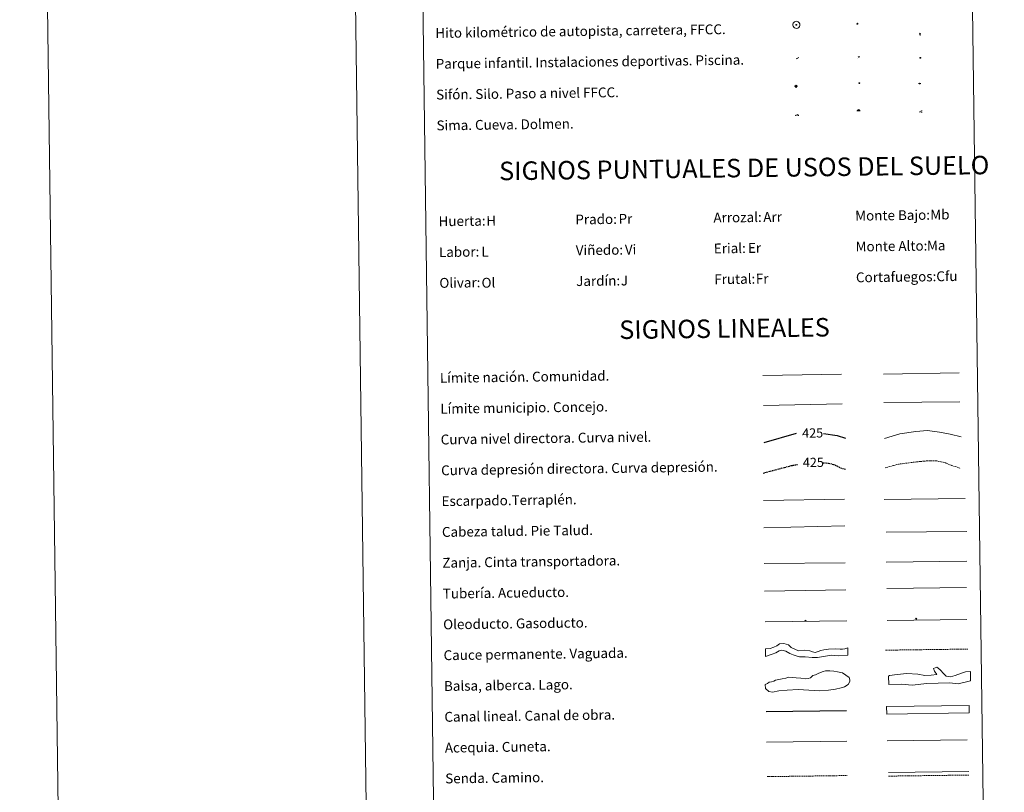
# Model space of a CAD drawing. Units: metres. Extents: x 589633 to 594127, y 4719364 to 4722393.
# Drawn here: x 589633 to 590432, y 4720008 to 4720635 of the extents above; entities that cross this region are included whole.
import ezdxf
from ezdxf.enums import TextEntityAlignment as Align

# ---------------------------------------------------------------- set-up
doc = ezdxf.new("R2010")
doc.units = ezdxf.units.M
doc.header["$MEASUREMENT"] = 0
doc.linetypes.add('TRAZOSX2', pattern=[1.5, 1, -0.5])
for name, color, linetype, lineweight in [('Carátula', 7, 'Continuous', 5), ('Level 13', 5, 'Continuous', 0), ('Level 15', 1, 'Continuous', 0), ('Level 19', 252, 'Continuous', 0), ('Level 21', 19, 'Continuous', 0), ('Level 24', 5, 'Continuous', 0), ('Level 34', 2, 'Continuous', 0), ('Level 36', 19, 'Continuous', 40), ('Level 63', 7, 'Continuous', 0)]:
    doc.layers.add(name, color=color, linetype=linetype, lineweight=lineweight)
doc.styles.add('Arial', font='ARIAL.TTF', dxfattribs={"height": 0.2})

# ---------------------------------------------------------------- blocks, each defined once
blk = doc.blocks.new('5HITFE')
at = {"layer": 'Carátula', "linetype": 'Continuous', "lineweight": 5}
blk.add_hatch(color=2, dxfattribs=at).paths.add_polyline_path([(0, 9.5), (-4.8, 14.3), (0, 19), (0, 19.1), (4.7, 14.3)])
at = {"layer": 'Carátula', "color": 170, "linetype": 'Continuous', "lineweight": 5}
blk.add_line((0, 9.5), (-4.8, 14.3), dxfattribs=at)
at = {"layer": 'Carátula', "color": 250, "linetype": 'Continuous', "lineweight": 5}
blk.add_line((0, 9.5), (0, 0), dxfattribs=at)
at = {"layer": 'Carátula', "color": 250, "linetype": 'Continuous', "lineweight": 5, "flags": 128}
blk.add_lwpolyline([(0, 9.5), (4.7, 14.3), (0, 19.1), (0, 19), (-4.8, 14.3)], close=True, dxfattribs=at)
blk = doc.blocks.new('5SIFON')
at = {"layer": 'Carátula', "color": 250, "linetype": 'Continuous', "lineweight": 5}
for p, q in [((-8.2, 0), (-6.3, 0)), ((8.1, 0), (6.3, 0))]:
    blk.add_line(p, q, dxfattribs=at)
at = {"layer": 'Carátula', "color": 250, "linetype": 'Continuous', "lineweight": 5, "flags": 128}
blk.add_lwpolyline([(-6.3, 0), (0, 6.3), (6.3, 0), (0, -6.3), (-6.3, 0)], dxfattribs=at)
at = {"layer": 'Carátula', "color": 250, "linetype": 'Continuous', "lineweight": 5}
blk.add_circle((0, 0, 0), 2.37, dxfattribs=at)
blk = doc.blocks.new('5SIMA')
at = {"layer": 'Carátula', "color": 250, "linetype": 'Continuous', "lineweight": 30, "extrusion": (0, 0, -1)}
for start, end in [(359.47479, 35.47117), (71.47649, 107.4874), (143.47762, 179.47163)]:
    blk.add_arc((0, -3.4, 0), 9.59, start, end, dxfattribs=at)
blk = doc.blocks.new('5IDEP')
at = {"layer": 'Carátula', "linetype": 'Continuous', "lineweight": 5, "extrusion": (0, 0, -1)}
blk.add_hatch(color=252, dxfattribs=at).paths.add_polyline_path([(0.5, -0.6), (-1.8, 1.9), (-4, 0.2), (-7.9, 4.2), (-6.6, 5.2), (-4, 2.4), (-0.4, 5.2), (2.7, 5.2), (6.4, 1.4), (5.1, 0.3), (1.9, 3.7), (1.3, 3.2), (3, 1.4)])
at = {"layer": 'Carátula', "linetype": 'Continuous', "lineweight": 5}
for points in [[(-4.9, -9.4), (-5.1, -9.4), (-5.4, -9.3), (-5.6, -9.2), (-5.7, -9), (-5.8, -8.7), (-5.8, -8.4), (-5.7, -8.2), (-3, -4.9), (-3.6, 0.3), (-3.4, 0.8), (-1.9, -2), (-1.8, -3.7), (-1.2, -5.1), (-4.4, -9.2), (-4.6, -9.4)], [(1.4, -5.2), (-1.2, -5.1), (-1.8, -3.7), (0.3, -3.7), (-1.9, -2), (-3.4, 0.8), (2.1, -3.4), (2.3, -3.5), (2.4, -3.8), (2.5, -4.1), (2.4, -4.4), (2.3, -4.6), (2.2, -4.8), (2, -5), (1.7, -5.1)]]:
    blk.add_hatch(color=252, dxfattribs=at).paths.add_polyline_path(points)
h = blk.add_hatch(color=252, dxfattribs=at)
edge = h.paths.add_edge_path()
edge.add_arc((3, 5.5), 1.39, 179.99898, 539.99898)
at = {"layer": 'Carátula', "color": 252, "linetype": 'Continuous', "lineweight": 5}
blk.add_line((4, 0.2), (7.9, 4.2), dxfattribs=at)
at = {"layer": 'Carátula', "color": 252, "linetype": 'Continuous', "lineweight": 5, "flags": 128}
blk.add_lwpolyline([(7.9, 4.2), (4, 0.2)], dxfattribs=at)
blk = doc.blocks.new('5DOLM')
at = {"layer": 'Carátula', "linetype": 'Continuous', "lineweight": 15}
for points in [[(-3.9, 1.1), (-5, 1.1), (-6.7, 1.4), (-7.2, 1.6), (-7.5, 2), (-7.7, 2.5), (-7.1, 3.2), (-6.3, 3.5), (-4.5, 4.2), (-3.4, 4.7), (-1.2, 5.6), (1.2, 6.9), (2.9, 7.9), (4.7, 8.5), (6.7, 8.6), (7.5, 8.4), (8, 8.1), (8.6, 7), (8.8, 6), (8.5, 4.8), (7.5, 4.2), (-0.3, 1.4)], [(-4.3, -5.9), (-5, -5.8), (-5.9, -5.8), (-6.8, -5.4), (-7.4, -4.7), (-7.3, -4), (-6.7, -3.2), (-6.4, -2.3), (-6.4, -1.2), (-5.9, 0.4), (-5, 1.1), (-4, -0.4), (-3.7, -1.6), (-3.2, -2.8), (-2.9, -3.9), (-2.9, -5), (-3.5, -5.7)], [(3.1, -5.6), (2.3, -5.1), (2.2, -4.2), (2.6, -3.5), (3.2, -2.4), (3.4, -1.5), (3.7, -0.7), (3.6, 0.7), (3.7, 1.7), (4.1, 2.7), (5.1, 3.4), (6.4, 4), (6.4, 2.9), (6.5, 2.1), (6.8, 1.2), (7.1, 0.4), (7.3, -0.4), (7.8, -1.3), (8.1, -2.5), (8.1, -3.5), (7.6, -4.7), (6.7, -5.5), (5.6, -5.6), (4.1, -5.6)]]:
    blk.add_hatch(color=252, dxfattribs=at).paths.add_polyline_path(points)
blk = doc.blocks.new('5PAINF')
at = {"layer": 'Carátula', "linetype": 'Continuous', "lineweight": 5}
blk.add_hatch(color=6, dxfattribs=at).paths.add_polyline_path([(-11, -4.2), (-11.8, -1.9), (-5.1, 0.6), (-4.2, -1.6)])
at = {"layer": 'Carátula', "linetype": 'Continuous', "lineweight": 5, "extrusion": (0, 0, -1)}
for color, points in [(23, [(-4.1, -7), (-0.1, 0), (4.1, -7)]), (6, [(-4.3, 1.7), (-11, 4.3), (-10.1, 6.5), (-3.4, 3.9)])]:
    blk.add_hatch(color=color, dxfattribs=at).paths.add_polyline_path(points)
at = {"layer": 'Carátula', "color": 170, "linetype": 'Continuous', "lineweight": 5}
blk.add_line((-11, -4.2), (11, 4.2), dxfattribs=at)
blk = doc.blocks.new('5PASON')
at = {"layer": 'Carátula', "linetype": 'Continuous', "lineweight": 5}
blk.add_hatch(color=45, dxfattribs=at).paths.add_polyline_path([(-2.5, 0.9), (-2.5, 7.8), (2.5, 7.8), (2.5, 0.9)])
at = {"layer": 'Carátula', "linetype": 'Continuous', "lineweight": 5, "extrusion": (0, 0, -1)}
blk.add_hatch(color=9, dxfattribs=at).paths.add_polyline_path([(6.8, -6.3), (-7.1, -6.3), (-2.9, -1.4), (2.6, -1.4)])
at = {"layer": 'Carátula', "color": 252, "linetype": 'Continuous', "lineweight": 5}
blk.add_line((-9.2, -0.3), (9.8, -0.3), dxfattribs=at)
blk = doc.blocks.new('5PISCI')
at = {"layer": 'Carátula', "linetype": 'Continuous', "lineweight": 5}
blk.add_hatch(color=131, dxfattribs=at).paths.add_polyline_path([(-3.7, -1.9), (-3.7, 1.9), (3.8, 1.9), (3.8, -1.9)])
at = {"layer": 'Carátula', "color": 1, "linetype": 'Continuous', "lineweight": 5}
blk.add_3dface([(-4.5, -2.6), (4.5, -2.6), (4.5, 2.6), (-4.5, 2.6)], dxfattribs=at)
at = {"layer": 'Carátula', "color": 5, "linetype": 'Continuous', "lineweight": 5}
blk.add_3dface([(-3.7, -1.9), (3.8, -1.9), (3.8, 1.9), (-3.7, 1.9)], dxfattribs=at)
blk = doc.blocks.new('5CUEVA')
at = {"layer": 'Carátula', "linetype": 'Continuous', "lineweight": 5}
for points in [[(11.1, -5.9), (10.4, -5.2), (10.4, -4.5), (10.4, -3.4), (10.2, -2.3), (9.9, -1.4), (9.6, -0.5), (8.8, 1.1), (8.1, 2), (6.6, 3.4), (5.1, 4.4), (4.2, 4.9), (3.2, 5.2), (2.2, 5.5), (1.2, 5.6), (0.2, 5.7), (-1.3, 5.6), (-2.8, 5.2), (-3.7, 4.9), (-4.6, 4.4), (-5.5, 3.9), (-6.6, 3.2), (-7.6, 2), (-8.2, 1.2), (-8.8, 0.4), (-9.2, -0.5), (-9.6, -1.4), (-9.7, -2.5), (-9.9, -3.4), (-10, -4.5), (-10, -5.2), (-10.6, -5.9), (-10.6, -4.4), (-10.6, -3.4), (-10.4, -2.3), (-10.2, -1.3), (-9.8, -0.2), (-9.3, 0.7), (-8.8, 1.6), (-8.1, 2.4), (-7, 3.7), (-5.8, 4.5), (-4.9, 5), (-4, 5.5), (-3, 5.9), (-1.4, 6.2), (0.2, 6.4), (1.3, 6.3), (2.3, 6.1), (3.4, 5.8), (4.5, 5.5), (5.4, 5), (7.1, 3.9), (8.6, 2.4), (9.3, 1.4), (10.2, -0.2), (10.5, -1.3), (10.8, -2.3), (11, -3.4), (11.1, -4.4)], [(11.1, -5.9), (11.1, -5.9), (-10.6, -5.9), (-10, -5.2), (-5.6, -5.3), (-5.1, -4), (-4.7, -3.2), (-4.5, -2.6), (-4.2, -2.1), (-3.9, -1.7), (-3.6, -1.1), (-3.3, -0.7), (-3.2, -0.5), (-3.1, -0.3), (-2.8, -0.1), (-2.3, 0.2), (-1.9, 0.4), (-1.4, 0.7), (-0.8, 1), (-0.3, 1.1), (0.2, 1.1), (0.9, 1.1), (1.3, 0.9), (1.7, 0.8), (2, 0.6), (2.4, 0.4), (2.7, 0.1), (2.9, -0.2), (3.2, -0.5), (3.4, -0.9), (3.7, -1.2), (4.2, -2), (4.4, -2.2), (4.5, -2.5), (4.8, -3), (5.1, -3.4), (5.7, -4.1), (6.4, -5.2), (10.4, -5.2)]]:
    blk.add_hatch(color=170, dxfattribs=at).paths.add_polyline_path(points)
at = {"layer": 'Carátula', "linetype": 'Continuous', "lineweight": 5, "extrusion": (0, 0, -1)}
blk.add_hatch(color=43, dxfattribs=at).paths.add_polyline_path([(5.6, -5.3), (5.1, -4), (4.7, -3.2), (4.5, -2.6), (4.2, -2.1), (3.9, -1.7), (3.6, -1.1), (3.3, -0.7), (3.2, -0.5), (3.1, -0.3), (2.8, -0.1), (2.6, 0), (2.3, 0.2), (1.9, 0.4), (1.4, 0.7), (0.8, 1), (0.3, 1.1), (-0.2, 1.1), (-0.9, 1.1), (-1.3, 0.9), (-1.7, 0.8), (-2, 0.6), (-2.4, 0.4), (-2.7, 0.1), (-2.9, -0.2), (-3.2, -0.5), (-3.4, -0.9), (-3.7, -1.2), (-3.9, -1.4), (-4.2, -2), (-4.4, -2.2), (-4.5, -2.5), (-4.8, -3), (-5.1, -3.4), (-5.7, -4.1), (-6.4, -5.2), (-10.4, -5.2), (-10.4, -4.5), (-10.4, -3.4), (-10.2, -2.3), (-9.9, -1.4), (-9.6, -0.5), (-8.8, 1.1), (-8.1, 2), (-6.6, 3.4), (-5.1, 4.4), (-4.2, 4.9), (-3.2, 5.2), (-2.2, 5.5), (-1.2, 5.6), (-0.2, 5.7), (1.3, 5.6), (2.8, 5.2), (3.7, 4.9), (4.6, 4.4), (5.5, 3.9), (6.6, 3.2), (7.6, 2), (8.2, 1.2), (8.8, 0.4), (9.2, -0.5), (9.6, -1.4), (9.7, -2.5), (9.9, -3.4), (10, -4.5), (10, -5.2)])
at = {"layer": 'Carátula', "color": 170, "linetype": 'Continuous', "lineweight": 5}
blk.add_line((11.1, -5.9), (11.1, -5.9), dxfattribs=at)
at = {"layer": 'Carátula', "color": 170, "linetype": 'Continuous', "lineweight": 5, "flags": 128}
blk.add_lwpolyline([(-10.6, -5.9), (-10.6, -4.4), (-10.6, -3.4), (-10.4, -2.3), (-10.2, -1.3), (-9.8, -0.2), (-9.3, 0.7), (-8.8, 1.6), (-8.1, 2.4), (-7, 3.7), (-5.8, 4.5), (-4.9, 5), (-4, 5.5), (-3, 5.9), (-1.4, 6.2), (0.2, 6.4), (1.3, 6.3), (2.3, 6.1), (3.4, 5.8), (4.5, 5.5), (5.4, 5), (7.1, 3.9), (8.6, 2.4), (9.3, 1.4), (10.2, -0.2), (10.5, -1.3), (10.8, -2.3), (11, -3.4), (11.1, -4.4), (11.1, -5.9)], dxfattribs=at)
blk = doc.blocks.new('5ROLEO')
at = {"layer": 'Carátula', "linetype": 'Continuous', "lineweight": 5}
for color, points in [(2, [(-0.2, -5.2), (-5.2, -0.1), (-0.2, 5), (0, 2.4), (-0.6, 2.3), (-1, 2.1), (-1.4, 1.8), (-1.7, 1.3), (-1.9, 0.6), (-1.9, -0.2), (-1.9, -0.8), (-1.8, -1.3), (-1.6, -1.7), (-1.4, -2.1), (-1.1, -2.4), (-0.8, -2.6), (-0.4, -2.7), (0, -2.7)]), (250, [(0, -2.7), (-0.4, -2.7), (-0.8, -2.6), (-1.1, -2.4), (-1.4, -2.1), (-1.6, -1.7), (-1.8, -1.3), (-1.9, -0.8), (-1.9, -0.2), (-1.9, 0.6), (-1.7, 1.3), (-1.4, 1.8), (-1, 2.1), (-0.6, 2.3), (0, 2.4), (0, 1.5), (-0.2, 1.5), (-0.5, 1.4), (-0.7, 1.3), (-0.8, 1.1), (-1, 0.9), (-1.1, 0.6), (-1.2, 0.2), (-1.2, -0.2), (-1.2, -0.6), (-1.1, -0.9), (-1, -1.2), (-0.8, -1.4), (-0.7, -1.6), (-0.5, -1.8), (-0.2, -1.8), (0, -1.9)]), (2, [(0, -1.9), (-0.2, -1.8), (-0.5, -1.8), (-0.7, -1.6), (-0.8, -1.4), (-1, -1.2), (-1.1, -0.9), (-1.2, -0.6), (-1.2, -0.2), (-1.2, 0.2), (-1.1, 0.6), (-1, 0.9), (-0.8, 1.1), (-0.7, 1.3), (-0.5, 1.4), (-0.2, 1.5), (0, 1.5), (0.3, 1.5), (0.5, 1.4), (0.7, 1.3), (0.9, 1.1), (1, 0.9), (1.1, 0.6), (1.1, 0.3), (1.2, -0.1), (1.2, -0.5), (1.1, -0.9), (1, -1.2), (0.8, -1.4), (0.7, -1.6), (0.5, -1.8), (0.3, -1.8)]), (2, [(-0.2, -5.2), (0, -2.7), (0.4, -2.7), (0.8, -2.6), (1.1, -2.4), (1.4, -2.1), (1.6, -1.7), (1.8, -1.3), (1.9, -0.7), (1.9, -0.2), (1.9, 0.4), (1.8, 0.9), (1.6, 1.4), (1.4, 1.7), (1.1, 2), (0.8, 2.2), (0.4, 2.3), (0, 2.4), (-0.2, 5), (4.9, -0.1)]), (250, [(0, -2.7), (0, -1.9), (0.3, -1.8), (0.5, -1.8), (0.7, -1.6), (0.8, -1.4), (1, -1.2), (1.1, -0.9), (1.2, -0.5), (1.2, -0.1), (1.1, 0.3), (1.1, 0.6), (1, 0.9), (0.9, 1.1), (0.7, 1.3), (0.5, 1.4), (0.3, 1.5), (0, 1.5), (0, 1.5), (0, 2.4), (0, 2.4), (0.4, 2.3), (0.8, 2.2), (1.1, 2), (1.4, 1.7), (1.6, 1.4), (1.8, 0.9), (1.9, 0.4), (1.9, -0.2), (1.9, -0.7), (1.8, -1.3), (1.6, -1.7), (1.4, -2.1), (1.1, -2.4), (0.8, -2.6), (0.4, -2.7)])]:
    blk.add_hatch(color=color, dxfattribs=at).paths.add_polyline_path(points)
at = {"layer": 'Carátula', "color": 250, "linetype": 'Continuous', "lineweight": 5, "flags": 128}
blk.add_lwpolyline([(-0.1, -5.2), (4.9, -0.1), (-0.1, 5), (-5.2, -0.1), (-0.1, -5.2)], dxfattribs=at)
blk = doc.blocks.new('5GASO')
at = {"layer": 'Carátula', "linetype": 'Continuous', "lineweight": 5}
for color, points in [(33, [(0, -5.1), (-5.1, 0), (0, 5.1), (0.2, 2.5), (-0.3, 2.4), (-0.8, 2.2), (-1.2, 1.8), (-1.5, 1.3), (-1.7, 0.7), (-1.7, 0), (-1.7, -0.8), (-1.5, -1.4), (-1.2, -1.9), (-0.8, -2.3), (-0.3, -2.5), (0.3, -2.6)]), (250, [(0.3, -2.6), (-0.3, -2.5), (-0.8, -2.3), (-1.2, -1.9), (-1.5, -1.4), (-1.7, -0.8), (-1.7, 0), (-1.7, 0.7), (-1.5, 1.3), (-1.2, 1.8), (-0.8, 2.2), (-0.3, 2.4), (0.2, 2.5), (0.6, 2.5), (0.9, 2.4), (1.1, 2.3), (1.4, 2.1), (1.6, 1.9), (1.7, 1.6), (1.8, 1.3), (1.9, 1), (1.2, 0.8), (1, 1.2), (0.8, 1.4), (0.5, 1.6), (0.2, 1.6), (0, 1.6), (-0.3, 1.5), (-0.5, 1.4), (-0.7, 1.2), (-0.8, 1), (-0.9, 0.7), (-1, 0.4), (-1, 0), (-1, -0.4), (-0.9, -0.8), (-0.8, -1.1), (-0.6, -1.4), (-0.4, -1.5), (-0.2, -1.7), (0, -1.7), (0.2, -1.8), (0.5, -1.7), (0.8, -1.6), (1, -1.5), (1.3, -1.3), (1.3, -0.7), (0.2, -0.7), (0.2, 0.1), (2, 0.1), (2, -1.8), (1.7, -2.1), (1.3, -2.4), (0.8, -2.5)]), (33, [(0, -5.1), (0.3, -2.6), (0.8, -2.5), (1.3, -2.4), (1.7, -2.1), (2, -1.8), (2, 0.1), (0.2, 0.1), (0.2, -0.7), (1.3, -0.7), (1.3, -1.3), (1, -1.5), (0.8, -1.6), (0.5, -1.7), (0.2, -1.8), (0, -1.7), (-0.2, -1.7), (-0.4, -1.5), (-0.6, -1.4), (-0.8, -1.1), (-0.9, -0.8), (-1, -0.4), (-1, 0), (-1, 0.4), (-0.9, 0.7), (-0.8, 1), (-0.7, 1.2), (-0.5, 1.4), (-0.3, 1.5), (0, 1.6), (0.2, 1.6), (0.5, 1.6), (0.8, 1.4), (1, 1.2), (1.2, 0.8), (1.9, 1), (1.8, 1.3), (1.7, 1.6), (1.6, 1.9), (1.4, 2.1), (1.1, 2.3), (0.9, 2.4), (0.6, 2.5), (0.2, 2.5), (0, 5.1), (5.1, 0)])]:
    blk.add_hatch(color=color, dxfattribs=at).paths.add_polyline_path(points)
at = {"layer": 'Carátula', "color": 250, "linetype": 'Continuous', "lineweight": 5}
blk.add_3dface([(0, -5.1), (5.1, 0), (0, 5.1), (-5.1, 0)], dxfattribs=at)
blk = doc.blocks.new('5HITAU')
at = {"layer": 'Carátula', "linetype": 'Continuous', "lineweight": 5}
for color, points in [(1, [(0.5, -3.9), (-1, -3.7), (-2.1, -3.3), (-2.9, -2.6), (-3.6, -1.5), (-3.8, -0.5), (-3.8, 0.6), (-3.5, 1.7), (-2.8, 2.6), (-2, 3.3), (-1.2, 3.7), (0.2, 3.8), (1, 3.7), (1.9, 3.4), (2.6, 2.8), (3.3, 2.1), (3.7, 1.1), (3.8, 0.2), (3.8, -0.8), (3.4, -1.9), (2.6, -2.8), (1.7, -3.5)]), (2, [(0.4, -2.9), (-0.7, -2.8), (-1.6, -2.4), (-2.1, -2), (-2.7, -1.1), (-2.8, -0.4), (-2.8, 0.4), (-2.6, 1.2), (-2.1, 1.9), (-1.5, 2.4), (-0.9, 2.7), (0.1, 2.8), (0.8, 2.8), (1.4, 2.5), (1.9, 2.1), (2.4, 1.6), (2.7, 0.8), (2.9, 0.1), (2.8, -0.6), (2.5, -1.4), (1.9, -2.1), (1.2, -2.6)])]:
    blk.add_hatch(color=color, dxfattribs=at).paths.add_polyline_path(points)
at = {"layer": 'Carátula', "color": 250, "linetype": 'Continuous', "lineweight": 5, "flags": 128}
blk.add_lwpolyline([(-1.2, 3.7), (-2, 3.3), (-2.8, 2.6), (-3.5, 1.7), (-3.8, 0.6), (-3.8, -0.5), (-3.6, -1.5), (-2.9, -2.6), (-2.1, -3.3), (-1, -3.7), (0.5, -3.9), (1.7, -3.5), (2.6, -2.8), (3.4, -1.9), (3.8, -0.8), (3.8, 0.2), (3.7, 1.1), (3.3, 2.1), (2.6, 2.8), (1.9, 3.4), (1, 3.7), (0.2, 3.8)], close=True, dxfattribs=at)
blk = doc.blocks.new('5HITCA')
at = {"layer": 'Carátula', "linetype": 'Continuous', "lineweight": 5}
h = blk.add_hatch(color=1, dxfattribs=at)
edge = h.paths.add_edge_path()
edge.add_arc((0, 0), 3.1, 0.00109, 360.00109)
at = {"layer": 'Carátula', "color": 250, "linetype": 'Continuous', "lineweight": 5}
blk.add_circle((0, 0, 0), 3.1, dxfattribs=at)
blk = doc.blocks.new('5SILO')
at = {"layer": 'Carátula', "linetype": 'Continuous', "lineweight": 5}
h = blk.add_hatch(color=232, dxfattribs=at)
edge = h.paths.add_edge_path()
edge.add_arc((0, 0), 3.39, 168.69475, 528.69475)
at = {"layer": 'Carátula', "color": 250, "linetype": 'Continuous', "lineweight": 5}
blk.add_circle((0, 0, 0), 3.39, dxfattribs=at)

msp = doc.modelspace()

# ---------------------------------------------------------------- linework, layer by layer
at = {"layer": 'Level 63', "linetype": 'Continuous', "lineweight": 0}
for points in [[(589672.6, 4719363.98, -0.24), (589633.08, 4722333.73, -0.24), (594087.67, 4722393.01, -0.24), (594127.18, 4719423.27, -0.24), (589672.6, 4719363.98, -0.24)], [(589954.07, 4721099.95, -0.24), (590399.96, 4721105.89, -0.24), (590422.41, 4719418.97, -0.24), (589976.52, 4719413.03, -0.24), (589954.07, 4721099.95, -0.24)]]:
    msp.add_polyline3d(points, close=True, dxfattribs=at)
msp.add_polyline3d([(589883.05, 4722337.04, -0.24), (589922.58, 4719367.31, -0.24)], dxfattribs=at)
at = {"layer": 'Level 63', "color": 2, "linetype": 'Continuous', "lineweight": 0}
msp.add_polyline3d([(590262.16, 4720633.37, -0.24), (590263.23, 4720633.51, -0.24), (590263.86, 4720633.42, -0.24), (590264.54, 4720633.18, -0.24), (590265.02, 4720632.81, -0.24), (590265.53, 4720632.25, -0.24), (590265.85, 4720631.51, -0.24), (590265.98, 4720630.84, -0.24), (590265.93, 4720630.06, -0.24), (590265.66, 4720629.28, -0.24), (590265.1, 4720628.6, -0.24), (590264.37, 4720628.04, -0.24), (590263.54, 4720627.79, -0.24), (590262.42, 4720627.89, -0.24), (590261.57, 4720628.22, -0.24), (590261.02, 4720628.65, -0.24), (590260.47, 4720629.48, -0.24), (590260.3, 4720630.22, -0.24), (590260.29, 4720631.07, -0.24), (590260.5, 4720631.86, -0.24), (590261, 4720632.55, -0.24), (590261.63, 4720633.08, -0.24), (590262.16, 4720633.37, -0.24)], close=True, dxfattribs=at)
at = {"layer": 'Level 63', "color": 19, "linetype": 'Continuous', "lineweight": 0, "ltscale": 0.45}
for points in [[(590333.79, 4720347.2, -0.49), (590395.11, 4720348.31, -0.49)], [(590235.98, 4720346.14, -0.49), (590299.66, 4720347.28, -0.49)], [(590334.2, 4720324.22, -0.49), (590395.86, 4720324.93, -0.49)], [(590236.37, 4720321.73, -0.49), (590300.37, 4720323.14, -0.49)]]:
    msp.add_polyline3d(points, dxfattribs=at)
at = {"layer": 'Level 63', "color": 36, "linetype": 'Continuous', "lineweight": 30}
for points in [[(590237.01, 4720291.72, 0.26), (590263.36, 4720299.37, 0.26)], [(590285.19, 4720299.21, 0.26), (590296.25, 4720297.41, 0.26), (590303, 4720295.26, 0.26)]]:
    msp.add_polyline3d(points, dxfattribs=at)
at = {"layer": 'Level 63', "color": 36, "linetype": 'Continuous', "lineweight": 0}
msp.add_polyline3d([(590334.76, 4720295.16, -0.24), (590347.18, 4720298.88, -0.24), (590359.98, 4720300.66, -0.24), (590369.58, 4720301.59, -0.24), (590379.21, 4720300.11, -0.24), (590388.05, 4720298.63, -0.24), (590396.89, 4720296.34, -0.24)], dxfattribs=at)
at = {"layer": 'Level 63', "color": 39, "linetype": 'TRAZOSX2', "lineweight": 0}
msp.add_polyline3d([(590335.08, 4720271.2, -0.24), (590345.9, 4720274.2, -0.24), (590359.5, 4720275.98, -0.24), (590369.1, 4720276.91, -0.24), (590376.32, 4720277.01, -0.24), (590383.55, 4720275.5, -0.24), (590389.19, 4720273.17, -0.24), (590396.43, 4720270.87, -0.24)], dxfattribs=at)
at = {"layer": 'Level 63', "color": 39, "linetype": 'TRAZOSX2', "lineweight": 30}
for points in [[(590236.23, 4720267.05, 0.26), (590258.92, 4720273.04, 0.26), (590264.01, 4720273.96, 0.26)], [(590284.4, 4720275.39, 0.26), (590289.34, 4720275.05, 0.26), (590294.97, 4720273.52, 0.26), (590299, 4720271.17, 0.26), (590303.33, 4720270.15, 0.26)]]:
    msp.add_polyline3d(points, dxfattribs=at)
at = {"layer": 'Level 63', "color": 39, "linetype": 'Continuous', "lineweight": 0}
for points in [[(590236.53, 4720244.87, 0.26), (590302.2, 4720245.74, 0.26)], [(590334.32, 4720245.55, 0.26), (590399.98, 4720246.42, 0.26)], [(590236.83, 4720222.53, 0.26), (590302.48, 4720224.14, 0.26)], [(590336.05, 4720219.07, -0.24), (590401.56, 4720219.66, -0.24)], [(590237.12, 4720193.68, 0.26), (590302.63, 4720194.26, 0.26)]]:
    msp.add_polyline3d(points, dxfattribs=at)
at = {"layer": 'Level 63', "color": 19, "linetype": 'Continuous', "lineweight": 0}
for points in [[(590336.08, 4720194.8, -0.24), (590401.4, 4720195.67, -0.24)], [(590237.42, 4720171.31, 0.26), (590303.38, 4720172.19, 0.26)], [(590337.97, 4720024.16, -0.24), (590403.04, 4720025.03, -0.24)]]:
    msp.add_polyline3d(points, dxfattribs=at)
at = {"layer": 'Level 63', "color": 5, "linetype": 'Continuous', "lineweight": 13}
msp.add_polyline3d([(590336.55, 4720173.49, -0.24), (590401.19, 4720174.26, -0.49)], dxfattribs=at)
at = {"layer": 'Level 63', "color": 19, "linetype": 'Continuous', "lineweight": 13, "ltscale": 0.3}
msp.add_polyline3d([(590336.72, 4720147.29, -0.24), (590401.5, 4720148.17, -0.49)], dxfattribs=at)
at = {"layer": 'Level 63', "color": 19, "linetype": 'Continuous', "lineweight": 13, "ltscale": 0.4}
msp.add_polyline3d([(590237.75, 4720146.31, 0.26), (590304.04, 4720147.04, -0.49)], dxfattribs=at)
at = {"layer": 'Level 63', "color": 144, "linetype": 'Continuous', "lineweight": 13}
for points in [[(590304.96, 4720119.21, 0.26), (590297.09, 4720118.77, -0.24), (590291.59, 4720119.22, -0.24), (590286.85, 4720118.53, -0.24), (590280.21, 4720117.27, -0.24), (590276.09, 4720117.32, -0.24), (590270.27, 4720117.88, -0.24), (590265.83, 4720118.03, -0.24), (590263.08, 4720118.74, -0.24), (590260.43, 4720119.65, -0.24), (590257.98, 4720120.68, -0.24), (590254.68, 4720122.43, -0.24), (590251.29, 4720123.44, -0.24), (590249.08, 4720122.89, -0.24), (590246.46, 4720121.05, -0.24), (590243.52, 4720120.06, -0.24), (590238.12, 4720118.32, 0.26), (590238.04, 4720124.32, 0.26), (590241.77, 4720124.58, -0.24), (590244.82, 4720125.68, -0.24), (590247.23, 4720126.98, -0.24), (590249.49, 4720128.58, -0.24), (590252.95, 4720128.63, -0.24), (590256.76, 4720127.62, -0.24), (590259.01, 4720125.64, -0.24), (590261.98, 4720124.1, -0.24), (590264.96, 4720122.87, -0.24), (590270.02, 4720123.36, -0.24), (590274.04, 4720122.78, -0.24), (590275.74, 4720122.17, -0.24), (590276.38, 4720121.96, -0.24), (590278.39, 4720121.57, -0.24), (590280.81, 4720122.13, -0.24), (590282.91, 4720123, -0.24), (590285.33, 4720123.67, -0.24), (590289.31, 4720124.27, -0.24), (590295.22, 4720124.56, -0.24), (590298.81, 4720124.29, -0.24), (590300.71, 4720124.21, -0.24), (590302.51, 4720124.33, -0.24), (590304.88, 4720125.21, 0.26), (590304.96, 4720119.21, 0.26)], [(590403.3, 4720072.43, -0.24), (590336.45, 4720071.54, -0.24), (590336.37, 4720077.54, -0.24), (590403.22, 4720078.43, -0.24), (590403.3, 4720072.43, -0.24)]]:
    msp.add_polyline3d(points, close=True, dxfattribs=at)
at = {"layer": 'Level 63', "color": 142, "linetype": 'TRAZOSX2', "lineweight": 13}
msp.add_polyline3d([(590335.49, 4720123.34, 0.01), (590402.35, 4720124.23, 0.01)], dxfattribs=at)
at = {"layer": 'Level 63', "color": 131, "linetype": 'Continuous', "lineweight": 0}
msp.add_polyline3d([(590338.02, 4720102.29, -0.74), (590338.6, 4720102.9, -0.74), (590344.8, 4720103.62, -0.74), (590352.78, 4720104.39, -0.74), (590361.67, 4720103.99, -0.74), (590367.32, 4720102.93, -0.74), (590372.64, 4720103.04, -0.74), (590377.07, 4720103.73, -0.74), (590375.24, 4720106.36, -0.74), (590374.3, 4720108.41, -0.74), (590377.23, 4720109.66, -0.74), (590379.64, 4720107.64, -0.74), (590382.99, 4720103.86, -0.74), (590384.8, 4720102.12, -0.74), (590386.28, 4720101.86, -0.74), (590388.07, 4720101.59, -0.74), (590391.88, 4720102.86, -0.74), (590397.17, 4720104.75, -0.74), (590400.41, 4720105.72, -0.74), (590404.54, 4720106.1, -0.74), (590404.41, 4720098.39, -0.74), (590394.4, 4720096.1, -0.74), (590387.28, 4720096.83, -0.74), (590368.93, 4720096.44, -0.74), (590357.13, 4720095, -0.74), (590348.52, 4720095.7, -0.74), (590338.17, 4720095.48, -0.74), (590338.02, 4720102.29, -0.74)], close=True, dxfattribs=at)
at = {"layer": 'Level 63', "color": 142, "linetype": 'Continuous', "lineweight": 0}
msp.add_polyline3d([(590242.98, 4720097.59, -0.24), (590244.75, 4720098.21, -0.24), (590246.22, 4720099.12, -0.24), (590248.88, 4720099.45, -0.24), (590251.53, 4720100.08, -0.24), (590254.48, 4720100.71, -0.24), (590257.14, 4720101.34, -0.24), (590260.1, 4720101.08, -0.24), (590263.06, 4720100.82, -0.24), (590266.91, 4720100.58, -0.24), (590270.18, 4720100.03, -0.24), (590272.84, 4720100.36, -0.24), (590274.6, 4720100.97, -0.24), (590276.65, 4720102.78, -0.24), (590278.72, 4720103.4, -0.24), (590281.36, 4720104.63, -0.24), (590284.89, 4720106.15, -0.24), (590286.66, 4720106.47, -0.24), (590290.21, 4720106.52, -0.24), (590293.47, 4720106.27, -0.24), (590296.44, 4720105.71, -0.24), (590300.6, 4720104.88, -0.24), (590303.29, 4720103.14, -0.24), (590305.97, 4720101.1, -0.24), (590306.59, 4720099.33, -0.24), (590306.61, 4720097.85, -0.24), (590305.16, 4720095.46, -0.24), (590302.23, 4720093.64, -0.24), (590299.57, 4720092.72, -0.24), (590294.85, 4720091.76, -0.24), (590289.24, 4720090.8, -0.24), (590281.85, 4720090.41, -0.24), (590264.67, 4720091.36, -0.24), (590255.79, 4720090.94, -0.24), (590249, 4720090.26, -0.24), (590243.68, 4720089.3, -0.24), (590240.72, 4720089.86, -0.24), (590238.02, 4720092.19, -0.24), (590237.98, 4720095.45, -0.24), (590239.74, 4720096.37, -0.24), (590241.21, 4720097.27, -0.24), (590242.98, 4720097.59, -0.24)], close=True, dxfattribs=at)
at = {"layer": 'Level 63', "color": 5, "linetype": 'Continuous', "lineweight": 30}
msp.add_polyline3d([(590238.71, 4720073.67, -0.24), (590303.71, 4720074.53, -0.24)], dxfattribs=at)
at = {"layer": 'Level 63', "color": 5, "linetype": 'Continuous', "lineweight": 0}
for points in [[(590239.05, 4720048.67, -0.24), (590304.02, 4720049.53, -0.24)], [(590336.95, 4720049.81, -0.24), (590401.74, 4720050.68, -0.24)]]:
    msp.add_polyline3d(points, dxfattribs=at)
at = {"layer": 'Level 63', "color": 19, "linetype": 'TRAZOSX2', "lineweight": 0}
for points in [[(590239.42, 4720020.76, -0.24), (590304.39, 4720021.63, -0.24)], [(590338.01, 4720021.17, -0.24), (590403.08, 4720022.04, -0.24)]]:
    msp.add_polyline3d(points, dxfattribs=at)

# ---------------------------------------------------------------- block references
at = {"layer": 'Level 13', "color": 19, "linetype": 'Continuous', "lineweight": 0, "xscale": 0.1499997452250681, "yscale": 0.1499997452250681, "rotation": 0.7636210074862443}
msp.add_blockref('5SIFON', (590262.88, 4720580.83, 0.26), dxfattribs=at)
at = {"layer": 'Level 15', "color": 1, "linetype": 'Continuous', "lineweight": 0, "xscale": 0.09999985753486669, "yscale": 0.09999985753486669, "rotation": 0.7633506707499979}
msp.add_blockref('5PISCI', (590363.67, 4720603.75, -0.24), dxfattribs=at)
at = {"layer": 'Level 15', "color": 19, "linetype": 'Continuous', "lineweight": 0, "xscale": 0.09999985753486669, "yscale": 0.09999985753486669, "rotation": 0.7633506707499979}
msp.add_blockref('5SILO', (590314.21, 4720583.34, -0.24), dxfattribs=at)
at = {"layer": 'Level 19', "color": 23, "linetype": 'Continuous', "lineweight": 0, "xscale": 0.09999985753486669, "yscale": 0.09999985753486669, "rotation": 0.7633506707499979}
msp.add_blockref('5PAINF', (590264.01, 4720603.6, -0.24), dxfattribs=at)
at = {"layer": 'Level 19', "color": 252, "linetype": 'Continuous', "lineweight": 0, "xscale": 0.09999985753486669, "yscale": 0.09999985753486669, "rotation": 0.7633506707499979}
msp.add_blockref('5IDEP', (590313.49, 4720604.47, 0.26), dxfattribs=at)
at = {"layer": 'Level 21', "color": 19, "linetype": 'Continuous', "lineweight": 0}
for name, p, xscale, yscale, rotation in [('5HITAU', (590263.13, 4720630.65, -0.24), 0.09999985753486669, 0.09999985753486669, 0.7633506707499979), ('5HITCA', (590312.7, 4720631.54, -0.24), 0.1209997806868892, 0.1209997806868892, 0.7631723461562527)]:
    msp.add_blockref(name, p, dxfattribs=dict(at, xscale=xscale, yscale=yscale, rotation=rotation))
at = {"layer": 'Level 24', "color": 5, "linetype": 'Continuous', "lineweight": 0, "xscale": 0.09999985753486669, "yscale": 0.09999985753486669, "rotation": 0.7633506707499979}
msp.add_blockref('5HITFE', (590363.5, 4720621.97, 0.26), dxfattribs=at)
at = {"layer": 'Level 24', "color": 252, "linetype": 'Continuous', "lineweight": 0, "xscale": 0.09999985753486669, "yscale": 0.09999985753486669, "rotation": 0.7633506707499979}
msp.add_blockref('5PASON', (590363.12, 4720583.01, -0.24), dxfattribs=at)
at = {"layer": 'Level 34', "color": 2, "linetype": 'Continuous', "lineweight": 0, "xscale": 0.09999985753486669, "yscale": 0.09999985753486669, "rotation": 0.7633506707499979}
for name, p in [('5ROLEO', (590270.59, 4720147.3, -0.49)), ('5GASO', (590360.28, 4720148.9, 0.01))]:
    msp.add_blockref(name, p, dxfattribs=at)
at = {"layer": 'Level 36', "color": 19, "linetype": 'Continuous', "lineweight": 40, "xscale": 0.09999985753486669, "yscale": 0.09999985753486669, "rotation": 0.7633506707499979}
msp.add_blockref('5SIMA', (590263.74, 4720557.25, 0.26), dxfattribs=at)
at = {"layer": 'Level 36', "color": 5, "linetype": 'Continuous', "lineweight": 0, "xscale": 0.09999985753486669, "yscale": 0.09999985753486669, "rotation": 0.7633506707499979}
msp.add_blockref('5CUEVA', (590313.63, 4720561.18, -0.24), dxfattribs=at)
at = {"layer": 'Level 36', "color": 252, "linetype": 'Continuous', "lineweight": 13, "xscale": 0.1499997452250681, "yscale": 0.1499997452250681, "rotation": 0.7636210074862443}
msp.add_blockref('5DOLM', (590364.14, 4720560.04, 0.26), dxfattribs=at)

# ---------------------------------------------------------------- texts
at = {"layer": 'Level 63', "linetype": 'Continuous', "lineweight": 0, "style": 'Arial'}
for s, height, p in [('Hito kilométrico de autopista, carretera, FFCC.', 7.9989, (589970.25, 4720623.99, 0.01)), ('Parque infantil. Instalaciones deportivas. Piscina.', 7.9989, (589970.58, 4720599, 0.01)), ('Sifón. Silo. Paso a nivel FFCC.', 7.9989, (589970.91, 4720574, 0.01)), ('Sima. Cueva. Dolmen.', 7.9989, (589971.24, 4720549, 0.01)), ('Huerta:', 7.999, (589972.88, 4720471.24, -0.24)), ('Prado:', 7.999, (590083.87, 4720472.71, -0.24)), ('Arrozal:', 7.999, (590195.86, 4720474.21, -0.24)), ('Monte Bajo:', 7.9989, (590310.85, 4720475.74, -0.24)), ('Viñedo:', 7.999, (590084.2, 4720447.72, -0.24)), ('Erial:', 7.999, (590196.19, 4720449.21, -0.24)), ('Monte Alto:', 7.9989, (590311.18, 4720450.74, -0.24)), ('Labor:', 7.999, (589973.21, 4720446.24, -0.24)), ('Jardín:', 7.999, (590084.53, 4720422.72, -0.24)), ('Frutal:', 7.999, (590196.52, 4720424.21, -0.24)), ('Cortafuegos:', 7.9989, (590311.51, 4720425.74, -0.24)), ('Olivar:', 7.999, (589973.54, 4720421.24, -0.24)), ('Límite nación. Comunidad.', 7.9989, (589973.97, 4720344.19, -0.24)), ('Límite municipio. Concejo.', 7.9989, (589974.3, 4720319.19, -0.24)), ('Curva nivel directora. Curva nivel.', 7.9989, (589974.63, 4720294.19, -0.24)), ('Curva depresión directora. Curva depresión.', 7.9989, (589974.97, 4720269.19, -0.24)), ('Escarpado.Terraplén.', 7.9989, (589975.3, 4720244.2, -0.24)), ('Cabeza talud. Pie Talud.', 7.9989, (589975.63, 4720219.2, -0.24)), ('Zanja. Cinta transportadora.', 7.9989, (589975.96, 4720194.2, -0.24)), ('Tubería. Acueducto.', 7.9989, (589976.3, 4720169.2, -0.24)), ('Oleoducto. Gasoducto.', 7.9989, (589976.63, 4720144.21, -0.24)), ('Cauce permanente. Vaguada.', 7.9989, (589976.96, 4720119.21, -0.24)), ('Balsa, alberca. Lago.', 7.9989, (589977.29, 4720094.21, -0.24)), ('Canal lineal. Canal de obra.', 7.9989, (589977.63, 4720069.21, -0.24)), ('Acequia. Cuneta.', 7.9989, (589977.96, 4720044.21, -0.24)), ('Senda. Camino.', 7.9989, (589978.29, 4720019.22, -0.24))]:
    msp.add_text(s, height=height, rotation=0.76327, dxfattribs=at).set_placement(p, align=Align.MIDDLE_LEFT)
for s, p in [('SIGNOS PUNTUALES DE USOS DEL SUELO', (590220.86, 4720514.51, -0.24)), ('SIGNOS LINEALES', (590204.86, 4720384.3, -0.24))]:
    msp.add_text(s, height=14.9998, rotation=0.71338, dxfattribs=at).set_placement(p, align=Align.MIDDLE_CENTER)
at = {"layer": 'Level 63', "color": 92, "linetype": 'Continuous', "lineweight": 0, "style": 'Arial'}
for s, height, p in [('H', 8, (590011.59, 4720471.65, -0.24)), ('Pr', 7.999, (590118.9, 4720473.22, -0.24)), ('Arr', 7.999, (590236.3, 4720474.68, -0.24)), ('Mb', 7.999, (590371.8, 4720476.6, -0.24)), ('Vi', 7.999, (590124.03, 4720448.26, -0.24)), ('Er', 7.999, (590223.87, 4720449.6, -0.24)), ('Ma', 7.999, (590369.09, 4720451.53, -0.24)), ('L', 8, (590007.65, 4720446.57, -0.24)), ('J', 8, (590120.74, 4720423.2, -0.24)), ('Fr', 7.999, (590230.29, 4720424.66, -0.24)), ('Cfu', 7.999, (590376.68, 4720426.61, -0.24)), ('Ol', 7.999, (590007.75, 4720421.36, -0.24))]:
    msp.add_text(s, height=height, rotation=0.76327, dxfattribs=at).set_placement(p, align=Align.MIDDLE_LEFT)
at = {"layer": 'Level 63', "color": 39, "linetype": 'Continuous', "lineweight": 0, "style": 'Arial'}
for p in [(590276.38, 4720299.55, 0.26), (590276.95, 4720275.69, 0.26)]:
    msp.add_text('425', height=7.5, rotation=0.76327, dxfattribs=at).set_placement(p, align=Align.MIDDLE_CENTER)

doc.saveas('drawing.dxf')
